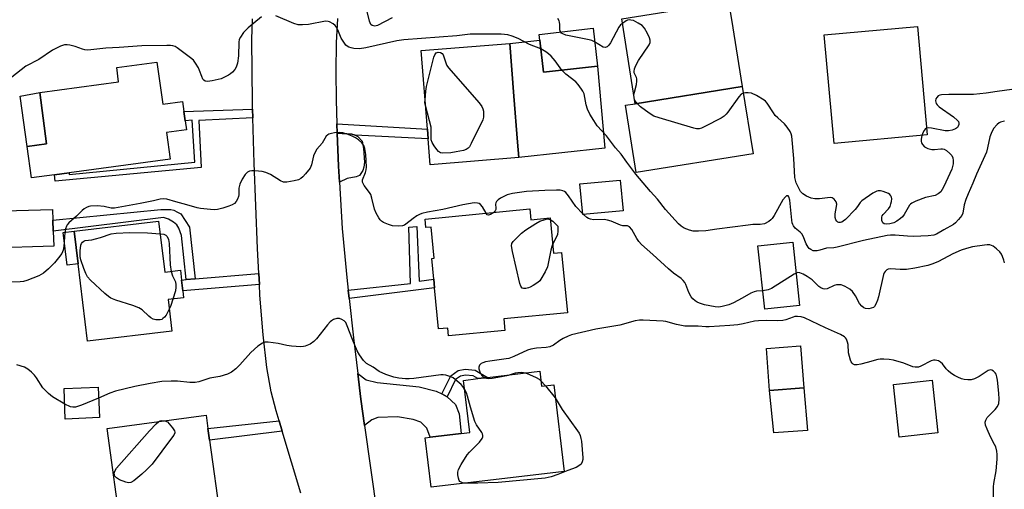
# Model space of a CAD drawing. Units: inches. Extents: x 1267760 to 1273760, y 473454 to 477455.
# Drawn here: x 1268535 to 1268848, y 475420 to 475569 of the extents above; entities that cross this region are included whole.
import ezdxf

# ---------------------------------------------------------------- set-up
doc = ezdxf.new("R2010")
doc.units = ezdxf.units.IN
doc.header["$MEASUREMENT"] = 0
for name, color, linetype in [('BLDG-Footprint', 5, 'Continuous'), ('CULTRL-Pad', 6, 'Continuous'), ('TRANS-Driveway', 251, 'Continuous'), ('TRANS-Non Street Sidewalk', 7, 'Continuous'), ('TRANS-Road', 130, 'Continuous'), ('Undefined', 1, 'Continuous')]:
    doc.layers.add(name, color=color, linetype=linetype)

msp = doc.modelspace()

# ---------------------------------------------------------------- linework, layer by layer
at = {"layer": 'BLDG-Footprint'}
for points, elevation in [([(1268764.58, 475547.71), (1268730.67, 475542.28), (1268726.36, 475569.17), (1268735.68, 475570.67), (1268760.27, 475574.61), (1268761.17, 475568.99)], 132.82), ([(1268823.24, 475532.37), (1268793.69, 475529.69), (1268790.57, 475564.1), (1268820.11, 475566.78)], 133.25), ([(1268718.67, 475554.22), (1268701.57, 475552.23), (1268700.17, 475564.25), (1268717.27, 475566.25)], 140.61), ([(1268693.72, 475525.18), (1268665.63, 475522.94), (1268664.97, 475531.19), (1268664.73, 475534.17), (1268662.74, 475559.15), (1268690.83, 475561.39), (1268692.16, 475544.71), (1268693.33, 475530.04)], 129.49), ([(1268578.97, 475555.49), (1268580.77, 475542.11), (1268587.08, 475542.96), (1268587.51, 475539.78), (1268587.91, 475536.81), (1268588.28, 475533.97), (1268581.97, 475533.13), (1268583.11, 475524.66), (1268551.08, 475520.36), (1268546.43, 475519.74), (1268539.15, 475518.76), (1268537.81, 475528.7), (1268543.97, 475529.53), (1268541.78, 475545.87), (1268566.8, 475549.22), (1268566.19, 475553.78)], 129.67), ([(1268730.67, 475542.28), (1268764.58, 475547.71), (1268767.99, 475526.43), (1268730.92, 475520.49), (1268727.51, 475541.77)], 131.84), ([(1268726.81, 475508.31), (1268714.02, 475507.09), (1268713.08, 475516.86), (1268725.88, 475518.08)], 128.84), ([(1268697.25, 475508.9), (1268697.58, 475505.48), (1268703.61, 475506.07), (1268704.7, 475494.83), (1268707.26, 475495.08), (1268709.11, 475475.98), (1268688.97, 475474.03), (1268689.33, 475470.38), (1268671.43, 475468.64), (1268671.19, 475471.14), (1268668.26, 475470.85), (1268667, 475483.84), (1268666.73, 475486.63), (1268666.09, 475493.19), (1268666.88, 475493.26), (1268665.92, 475503.13), (1268664.28, 475502.97), (1268664.01, 475505.68)], 127.56), ([(1268579.49, 475505.05), (1268581.43, 475488.86), (1268586.38, 475489.45), (1268586.75, 475486.37), (1268587.17, 475482.89), (1268587.42, 475480.74), (1268582.47, 475480.15), (1268583.67, 475470.16), (1268556.88, 475466.95), (1268553.94, 475491.52), (1268552.71, 475501.85)], 127.51), ([(1268782.78, 475478.29), (1268771.7, 475477.11), (1268769.55, 475497.22), (1268780.64, 475498.4)], 128.49), ([(1268784.07, 475452.18), (1268773.27, 475451.35), (1268772.25, 475464.61), (1268783.05, 475465.44)], 124.93), ([(1268700.36, 475457.42), (1268700.92, 475452.72), (1268704.78, 475453.17), (1268708.05, 475425.69), (1268665.88, 475420.67), (1268664.01, 475436.32), (1268665.61, 475436.51), (1268675.44, 475437.68), (1268678.16, 475438), (1268676.19, 475454.55), (1268680.77, 475455.09), (1268683.77, 475455.45)], 126), ([(1268826.64, 475437.86), (1268814.34, 475436.5), (1268812.5, 475453.24), (1268824.8, 475454.59)], 125.4), ([(1268560.72, 475442.75), (1268549.9, 475442.28), (1268549.48, 475451.92), (1268560.29, 475452.39)], 126.15), ([(1268599.08, 475410.37), (1268567.7, 475406.06), (1268563.14, 475439.23), (1268594.52, 475443.54), (1268595.11, 475439.24), (1268595.62, 475435.53)], 125.47)]:
    msp.add_lwpolyline(points, close=True, dxfattribs=dict(at, elevation=elevation))
at = {"layer": 'CULTRL-Pad'}
for points in [[(1268700.38, 475562.39), (1268701.57, 475552.23), (1268718.67, 475554.22), (1268721.04, 475528.22), (1268693.72, 475525.18), (1268693.33, 475530.04), (1268692.16, 475544.71), (1268690.83, 475561.39)], [(1268543.97, 475529.53), (1268537.81, 475528.7), (1268535.59, 475544.69), (1268541.78, 475545.87)], [(1268526.32, 475484.46), (1268509.34, 475483.96), (1268508.8, 475491.78), (1268509.49, 475499.88), (1268519.22, 475500.16), (1268518.99, 475507.97), (1268545.88, 475508.75), (1268545.98, 475505.38), (1268546.08, 475501.9), (1268546.22, 475497.07), (1268525.97, 475496.48)], [(1268553.94, 475491.52), (1268550.45, 475491.1), (1268549.21, 475501.43), (1268552.71, 475501.85)], [(1268785.24, 475438.62), (1268774.6, 475437.94), (1268773.27, 475451.35), (1268784.07, 475452.18)]]:
    msp.add_lwpolyline(points, close=True, dxfattribs=at)
at = {"layer": 'TRANS-Driveway'}
for points in [[(1268641.81, 475532.34), (1268642.67, 475531.84), (1268644.02, 475530.37), (1268644.51, 475528.05), (1268644.79, 475523.7), (1268644.62, 475522.12), (1268644.27, 475521.09), (1268643.17, 475519.5), (1268642.15, 475519.07), (1268639.26, 475518.52), (1268636.84, 475517.35), (1268636.57, 475522.5), (1268636.14, 475532.96), (1268640.76, 475532.62)], [(1268669.33, 475450.22), (1268671.04, 475449.34), (1268673.61, 475446.92), (1268674.8, 475443.89), (1268675.44, 475437.68), (1268665.61, 475436.51), (1268664.52, 475439.43), (1268662.68, 475441.28), (1268660.19, 475442.14), (1268655.2, 475443), (1268649.03, 475442.78), (1268647.08, 475442.02), (1268644.8, 475440.19), (1268643.66, 475448.63), (1268642.64, 475456.69), (1268645.34, 475454.69), (1268648.81, 475453.83), (1268662.13, 475452.54), (1268667.54, 475451.14)]]:
    msp.add_lwpolyline(points, close=True, dxfattribs=at)
at = {"layer": 'TRANS-Non Street Sidewalk'}
for points in [[(1268609.37, 475537.8), (1268592.26, 475536.94), (1268593.01, 475522.03), (1268546.7, 475517.71), (1268546.43, 475519.74), (1268551.08, 475520.36), (1268551.13, 475519.88), (1268590.93, 475523.74), (1268590.15, 475537.11), (1268587.91, 475536.81), (1268587.51, 475539.78), (1268609.31, 475540.5)], [(1268641.81, 475532.34), (1268640.76, 475532.62), (1268636.14, 475532.96), (1268636.03, 475535.87), (1268664.73, 475534.17), (1268664.97, 475531.19)], [(1268591.03, 475486.73), (1268588.2, 475486.5), (1268586.78, 475500.44), (1268585.88, 475502.82), (1268585.24, 475503.83), (1268584.24, 475504.76), (1268582.6, 475505.68), (1268581.05, 475506.24), (1268546.08, 475501.9), (1268545.98, 475505.38), (1268580.23, 475508.78), (1268582.33, 475508.76), (1268583.37, 475508.76), (1268584.31, 475508.52), (1268585.47, 475507.93), (1268586.52, 475507.34), (1268587.91, 475505.23), (1268589.3, 475503.12)], [(1268639.89, 475480.49), (1268639.61, 475483.13), (1268659.4, 475485.23), (1268658.82, 475503.17), (1268661.36, 475503.29), (1268662.11, 475486.05), (1268666.73, 475486.63), (1268667, 475483.84)], [(1268611.43, 475484.98), (1268587.17, 475482.89), (1268586.75, 475486.37), (1268588.2, 475486.5), (1268591.03, 475486.73), (1268611.24, 475488.44)], [(1268671.04, 475449.34), (1268669.33, 475450.22), (1268672.19, 475456.01), (1268674.47, 475457.64), (1268676.74, 475458.07), (1268679.88, 475457.75), (1268683.77, 475455.45), (1268680.76, 475455.09), (1268679.29, 475455.96), (1268676.82, 475456.22), (1268675.21, 475455.91), (1268673.64, 475454.79)], [(1268618.7, 475438.47), (1268595.62, 475435.53), (1268595.11, 475439.24), (1268617.73, 475441.74)]]:
    msp.add_lwpolyline(points, close=True, dxfattribs=at)
at = {"layer": 'TRANS-Road'}
for points in [[(1268624.6, 475418.79, 0), (1268618.7, 475438.47, 0), (1268617.73, 475441.74, 0), (1268616.8, 475444.87, 0), (1268615.23, 475450.86, 0), (1268613.85, 475458.59, 0), (1268612.62, 475468.98, 0), (1268611.61, 475481.57, 0), (1268611.43, 475484.98, 0), (1268611.24, 475488.44, 0), (1268610.8, 475496.41, 0), (1268609.74, 475523.41, 0), (1268609.37, 475537.8, 0), (1268609.31, 475540.5, 0), (1268609.25, 475542.63, 0), (1268609.07, 475562.66, 0), (1268609.29, 475569.22, 0)], [(1268636.17, 475569.28, 0), (1268635.83, 475561.62, 0), (1268635.67, 475552.47, 0), (1268635.75, 475543.42, 0), (1268636.03, 475535.87, 0), (1268636.14, 475532.96, 0), (1268636.57, 475522.5, 0), (1268636.84, 475517.35, 0), (1268637.73, 475502.68, 0), (1268639.17, 475487.15, 0), (1268639.61, 475483.13, 0), (1268639.89, 475480.49, 0), (1268641.25, 475468.04, 0), (1268642.64, 475456.69, 0), (1268643.66, 475448.63, 0), (1268644.8, 475440.19, 0), (1268648.73, 475412.68, 0)]]:
    msp.add_polyline3d(points, dxfattribs=at)
at = {"layer": 'Undefined'}
for p, q in [((1268714.24, 475507.11, 128), (1268713.99, 475507.36, 128)), ((1268700.71, 475454.44, 126), (1268702.13, 475452.86, 126)), ((1268702.13, 475452.86, 126), (1268705.28, 475448.99, 126))]:
    msp.add_line(p, q, dxfattribs=at)
for points, elevation in [([(1268612.13, 475569.79), (1268607.91, 475566.31), (1268606.44, 475564.86), (1268605.42, 475563.41), (1268605.06, 475562.63), (1268604.9, 475561.8), (1268604.81, 475557.41), (1268604.48, 475555.17), (1268604.04, 475553.87), (1268603.61, 475553.16), (1268602.93, 475552.3), (1268602.32, 475551.74), (1268601.61, 475551.29), (1268599.31, 475550.18), (1268596.42, 475549.5), (1268594.99, 475549.33), (1268594.23, 475549.47), (1268593.83, 475549.72), (1268593.51, 475550.11), (1268593.15, 475550.87), (1268592.48, 475552.86), (1268592.12, 475553.66), (1268591.21, 475555.18), (1268590.5, 475556.1), (1268589.64, 475556.85), (1268585.42, 475559.96), (1268584.71, 475560.41), (1268584.03, 475560.66), (1268583.23, 475560.76), (1268582.08, 475560.79), (1268574.2, 475560.64), (1268566.97, 475560.08), (1268562.78, 475559.87), (1268557, 475559.3), (1268556.04, 475559.37), (1268555.31, 475559.53), (1268553.06, 475560.38), (1268551.33, 475560.84), (1268550.46, 475560.97), (1268549.67, 475560.92), (1268548.37, 475560.49), (1268545.8, 475559.24), (1268541.45, 475556.3), (1268537.38, 475554.16), (1268529.96, 475548.41)], 130), ([(1268700.7, 475559.66), (1268697.06, 475561.1), (1268693.54, 475562.93), (1268691.61, 475563.67), (1268690.2, 475564.09), (1268689.19, 475564.24), (1268688.07, 475564.29), (1268679.64, 475564.35), (1268678.27, 475564.3), (1268674.02, 475563.79), (1268657.24, 475562.53), (1268655.07, 475562.19), (1268645.16, 475559.98), (1268643.21, 475559.72), (1268641.44, 475559.82), (1268640.58, 475559.96), (1268639.77, 475560.19), (1268639.3, 475560.48), (1268638.9, 475560.87), (1268638.2, 475561.81), (1268637.42, 475563.09), (1268636.33, 475565.71), (1268635.8, 475566.66), (1268635.46, 475567.07), (1268634.85, 475567.59), (1268633.7, 475568.25), (1268633.21, 475568.4), (1268632.39, 475568.42), (1268627.01, 475567.41), (1268625.07, 475567.26), (1268623.69, 475567.3), (1268622.33, 475567.68), (1268616.67, 475570.1)], 130), ([(1268653.53, 475569.55), (1268648.86, 475567.13), (1268648.1, 475566.91), (1268647.63, 475566.93), (1268647.22, 475567.08), (1268646.84, 475567.43), (1268646.34, 475568.41), (1268645.6, 475571.56)], 132), ([(1268706.94, 475565.04), (1268706.74, 475565.73), (1268706.73, 475567.36), (1268706.63, 475568.13), (1268706.48, 475568.61), (1268706.06, 475569.26)], 132), ([(1268726.58, 475567.76), (1268726.02, 475567.26), (1268725.48, 475566.59), (1268722.79, 475561.59), (1268722.32, 475560.86), (1268721.78, 475560.35), (1268721.11, 475560.08), (1268720.43, 475560.24), (1268717.77, 475561.93)], 132), ([(1268730.23, 475545.02), (1268730.36, 475545.92), (1268731.02, 475548.38), (1268731.17, 475549.45), (1268731.11, 475550.17), (1268730.99, 475550.63), (1268730.35, 475552.03), (1268730.28, 475552.53), (1268730.37, 475553.3), (1268730.8, 475554.37), (1268731.66, 475555.94), (1268735.05, 475560.94), (1268735.37, 475561.69), (1268735.38, 475562.45), (1268735.14, 475563.22), (1268734.56, 475564.51), (1268733.6, 475566.25), (1268732.8, 475567.03), (1268731.6, 475567.84), (1268730.07, 475568.62), (1268729.26, 475568.81), (1268728.73, 475568.85), (1268728.22, 475568.76), (1268727.75, 475568.55), (1268726.58, 475567.76)], 132), ([(1268717.77, 475561.93), (1268716.85, 475562.3), (1268715.99, 475562.53), (1268708.67, 475564.04), (1268707.63, 475564.45), (1268707.26, 475564.7), (1268706.94, 475565.04)], 132), ([(1268663.99, 475543.49), (1268664.23, 475546.3), (1268664.43, 475547.71), (1268666.77, 475557.02), (1268667.08, 475557.83), (1268667.55, 475558.42), (1268668.19, 475558.67), (1268668.87, 475558.57), (1268669.39, 475558.19), (1268669.69, 475557.74), (1268670.65, 475554.9), (1268670.9, 475554.36), (1268671.38, 475553.62), (1268681.12, 475542.54), (1268681.98, 475541.43), (1268682.32, 475540.7), (1268682.48, 475539.9), (1268682.56, 475538.8), (1268682.52, 475537.97), (1268682.31, 475537.15), (1268678.61, 475529.63), (1268678.03, 475528.61), (1268677.69, 475528.18), (1268677.02, 475527.73), (1268676.22, 475527.46), (1268673.9, 475526.97), (1268672.16, 475526.73), (1268669.6, 475526.56), (1268668.86, 475526.72), (1268668.27, 475527.11), (1268667.7, 475527.75), (1268666.88, 475528.97), (1268666.28, 475529.99), (1268665.97, 475530.78), (1268665.88, 475531.55), (1268665.96, 475533.71), (1268665.88, 475534.84), (1268665.44, 475536.81), (1268664.13, 475541.71)], 130), ([(1268707.37, 475552.9), (1268705.22, 475555.83), (1268703.95, 475557.32), (1268703.14, 475558.06), (1268702.26, 475558.73), (1268700.7, 475559.66)], 130), ([(1268847.77, 475536.74), (1268846.51, 475536.44), (1268846.05, 475536.22), (1268845.4, 475535.72), (1268844.3, 475534.46), (1268843.52, 475532.85), (1268843.14, 475531.72), (1268842.41, 475528.3), (1268841.99, 475526.92), (1268838.83, 475519.89), (1268837.67, 475517.03), (1268836.18, 475513.73), (1268835.45, 475511.93), (1268834.93, 475510.21), (1268834.53, 475507.59), (1268834.24, 475506.81), (1268833.21, 475505.52), (1268832.22, 475504.53), (1268831.57, 475503.99), (1268828.5, 475502.33), (1268826.23, 475500.91), (1268825.33, 475500.55), (1268823.59, 475500.33), (1268818.84, 475500.17), (1268817, 475500.24), (1268813.09, 475500.59), (1268811.62, 475500.59), (1268810.57, 475500.49), (1268803, 475498.89), (1268794.73, 475496.81), (1268793.58, 475496.62), (1268791.35, 475496.44), (1268789.18, 475495.79), (1268788.36, 475495.62), (1268787.55, 475495.58), (1268787.03, 475495.66), (1268786.29, 475496.01), (1268785.85, 475496.35), (1268785.47, 475496.77), (1268784.87, 475497.79), (1268783.9, 475500.23), (1268783.49, 475500.97), (1268782.91, 475501.57), (1268781.37, 475502.86), (1268780.85, 475503.5), (1268780.58, 475503.97), (1268780.41, 475504.51), (1268780.27, 475505.38), (1268779.7, 475511.73), (1268779.39, 475512.72), (1268779.12, 475513.01), (1268778.95, 475513.07), (1268778.62, 475513.01), (1268778.28, 475512.76), (1268777.47, 475511.77), (1268774.71, 475506.81), (1268774.07, 475505.83), (1268773.69, 475505.41), (1268773.03, 475504.89), (1268771.62, 475504.19), (1268770.3, 475503.92), (1268767.92, 475503.92), (1268766.5, 475503.81), (1268756.48, 475502.49), (1268753.05, 475501.95), (1268750.73, 475501.83), (1268749, 475501.89), (1268747.85, 475502.15), (1268746.18, 475502.77), (1268745.22, 475503.39), (1268744.36, 475504.21), (1268740.2, 475508.68), (1268737.75, 475512.01), (1268735.52, 475514.43), (1268730.82, 475519.91), (1268727.95, 475523.69), (1268726.18, 475526.23), (1268724.39, 475528.31), (1268721.57, 475532.05), (1268718.61, 475535.26), (1268717.46, 475536.91), (1268716.25, 475538.94), (1268715.53, 475540.55), (1268715.09, 475541.93), (1268714.41, 475545.45), (1268714.07, 475546.21), (1268713.6, 475546.94), (1268712.55, 475548.34), (1268711.77, 475549.22), (1268708.58, 475551.69), (1268707.37, 475552.9)], 130), ([(1268730.46, 475543.54), (1268730.25, 475544.33), (1268730.23, 475545.02)], 132), ([(1268764.92, 475545.57), (1268764.27, 475545.28), (1268763.48, 475544.51), (1268760.05, 475539.62), (1268759.5, 475538.93), (1268758.87, 475538.34), (1268757.9, 475537.72), (1268752.72, 475535), (1268751.68, 475534.51), (1268750.89, 475534.3), (1268750.04, 475534.36), (1268749.19, 475534.56), (1268738.26, 475537.77), (1268736.57, 475538.34), (1268735.1, 475539.23), (1268732.35, 475541.33), (1268731.18, 475542.5), (1268730.46, 475543.54)], 132), ([(1268821.54, 475532.22), (1268821.27, 475530.99), (1268821.28, 475530.3), (1268821.45, 475529.82), (1268821.71, 475529.37), (1268822.42, 475528.59), (1268823.39, 475528.06), (1268824.73, 475527.71), (1268825.59, 475527.72), (1268827.56, 475527.96), (1268828.09, 475527.95), (1268828.6, 475527.82), (1268829.32, 475527.39), (1268830.43, 475526.45), (1268831.01, 475525.82), (1268831.37, 475525.1), (1268831.47, 475524.3), (1268831.42, 475523.17), (1268831.31, 475522.33), (1268831.08, 475521.55), (1268828.5, 475516.03), (1268827.98, 475515.03), (1268827.51, 475514.35), (1268826.71, 475513.68), (1268825.77, 475513.21), (1268822.68, 475512.55), (1268819.68, 475511.4), (1268818.39, 475510.78), (1268817.95, 475510.45), (1268817.59, 475510.05), (1268815.89, 475507.12), (1268815.39, 475506.45), (1268814.78, 475505.85), (1268813.61, 475505.01), (1268812.66, 475504.55), (1268811.38, 475504.18), (1268810.3, 475504.08), (1268809.61, 475504.18), (1268809.13, 475504.54), (1268808.85, 475505.21), (1268808.8, 475506.25), (1268808.95, 475506.72), (1268809.22, 475507.14), (1268810.93, 475508.99), (1268811.44, 475509.7), (1268811.74, 475510.48), (1268811.91, 475511.31), (1268811.97, 475512.14), (1268811.89, 475512.66), (1268811.69, 475513.1), (1268811.37, 475513.47), (1268810.91, 475513.8), (1268810.11, 475514.17), (1268809.26, 475514.47), (1268808.39, 475514.65), (1268807.69, 475514.63), (1268807.23, 475514.53), (1268805.96, 475513.86), (1268802.5, 475511.46), (1268801.93, 475510.9), (1268801.13, 475509.68), (1268800.4, 475508.77), (1268797.29, 475505.55), (1268796.63, 475504.99), (1268796.15, 475504.72), (1268795.7, 475504.61), (1268795.25, 475504.62), (1268794.85, 475504.76), (1268794.54, 475505.06), (1268794.31, 475505.48), (1268794.09, 475506.2), (1268794.07, 475507.4), (1268794.46, 475509.64), (1268794.53, 475510.44), (1268794.37, 475511.17), (1268793.75, 475511.96), (1268793.13, 475512.39), (1268792.45, 475512.53), (1268789.03, 475512.15), (1268787.56, 475512.14), (1268786.45, 475512.3), (1268784.94, 475512.96), (1268783.79, 475513.68), (1268783.09, 475514.48), (1268782.4, 475515.66), (1268781.66, 475517.14), (1268781.22, 475518.85), (1268780.91, 475524.85), (1268780.26, 475531.97), (1268780.09, 475532.72), (1268779.8, 475533.46), (1268778.87, 475534.88), (1268777.94, 475535.94), (1268775.83, 475537.78), (1268775.07, 475538.56), (1268774.45, 475539.39), (1268772.45, 475542.45), (1268771.92, 475543.08), (1268771.49, 475543.44), (1268769.05, 475544.91), (1268767.52, 475545.63), (1268766.41, 475545.77), (1268765.56, 475545.71), (1268764.92, 475545.57)], 132), ([(1268850.09, 475546.79), (1268845.42, 475546.2), (1268841.96, 475545.6), (1268837.93, 475545.17), (1268830.09, 475545.23), (1268827.75, 475545.08), (1268827.21, 475544.97), (1268826.73, 475544.76), (1268826.24, 475544.24), (1268826.02, 475543.81), (1268825.89, 475543.16), (1268825.93, 475542.72), (1268826.09, 475542.3), (1268826.4, 475541.88), (1268827.03, 475541.31), (1268831.53, 475538.07), (1268832.83, 475537), (1268833.14, 475536.6), (1268833.28, 475536.15), (1268833.25, 475535.67), (1268833.09, 475535.19), (1268832.81, 475534.76), (1268832.17, 475534.3), (1268831.13, 475533.87), (1268830.03, 475533.64), (1268828.89, 475533.72), (1268824.55, 475534.55), (1268823.71, 475534.6), (1268823.05, 475534.49)], 132), ([(1268664.13, 475541.71), (1268663.92, 475542.64), (1268663.99, 475543.49)], 130), ([(1268683.32, 475507.55), (1268682.22, 475509.53), (1268681.58, 475510.32), (1268681.16, 475510.59), (1268680.64, 475510.75), (1268679.58, 475510.8), (1268675.97, 475510.19), (1268669.67, 475508.73), (1268664.73, 475507.86), (1268663, 475507.47), (1268662.26, 475507.19), (1268661.35, 475506.69), (1268660.17, 475505.86), (1268657.9, 475504.04), (1268657.42, 475503.75), (1268656.79, 475503.51), (1268655.59, 475503.4), (1268653.7, 475503.59), (1268652.36, 475503.97), (1268650.82, 475504.61), (1268650.15, 475505.04), (1268649.77, 475505.42), (1268649.28, 475506.09), (1268648.43, 475507.54), (1268647.9, 475508.86), (1268647.11, 475512.34), (1268646.76, 475513.46), (1268646.36, 475514.17), (1268644.71, 475516.29), (1268644.33, 475516.96), (1268644.17, 475517.41), (1268644.19, 475518.14), (1268645.09, 475520.51), (1268645.28, 475521.34), (1268645.37, 475522.19), (1268645.33, 475524.18), (1268645.19, 475526.16), (1268644.88, 475528.06), (1268644.54, 475529.03), (1268643.94, 475529.85), (1268642.86, 475530.82), (1268641.91, 475531.48), (1268640.87, 475531.98), (1268639.24, 475532.61), (1268637.87, 475533.02), (1268636.7, 475533.1), (1268635.22, 475532.99), (1268634.34, 475532.87), (1268633.52, 475532.65), (1268633.11, 475532.42), (1268632.64, 475531.94), (1268631.32, 475529.8), (1268629.7, 475527.87), (1268629.15, 475526.96), (1268628.65, 475525.73), (1268627.97, 475522.9), (1268627.54, 475521.85), (1268626.08, 475519.99), (1268625.27, 475519.11), (1268624.62, 475518.54), (1268623.88, 475518.16), (1268622.49, 475517.8), (1268620.2, 475517.4), (1268619.09, 475517.41), (1268618.09, 475517.82), (1268614.95, 475519.79), (1268613.46, 475520.5), (1268612.32, 475520.74), (1268609.95, 475520.99), (1268609.07, 475521.01), (1268608.26, 475520.89), (1268607.67, 475520.56), (1268606.97, 475519.81), (1268606.03, 475518.33), (1268605.22, 475516.79), (1268604.88, 475515.52), (1268604.88, 475513.35), (1268604.82, 475512.82), (1268604.51, 475512.03), (1268604.06, 475511.3), (1268603.5, 475510.65), (1268602.82, 475510.19), (1268601.77, 475509.78), (1268599.84, 475509.19), (1268598.19, 475508.74), (1268597.35, 475508.64), (1268595.94, 475508.7), (1268592.82, 475509.06), (1268591.72, 475509.29), (1268588.48, 475510.22), (1268584.94, 475511.11), (1268582.14, 475511.97), (1268581.02, 475512.12), (1268579.94, 475512.02), (1268577.87, 475511.43), (1268573.68, 475510.61), (1268565.49, 475509.17), (1268564.41, 475509.14), (1268562.25, 475509.7), (1268559.95, 475509.88), (1268557.9, 475509.77), (1268557.34, 475509.65), (1268556.58, 475509.34), (1268555.86, 475508.94), (1268555.21, 475508.44), (1268553.45, 475506.63), (1268551.04, 475504.5), (1268550.5, 475503.87), (1268550.22, 475503.41), (1268549.93, 475502.6), (1268549.71, 475501.44), (1268549.38, 475497.02), (1268549.19, 475495.87), (1268548.78, 475494.8), (1268547.78, 475493.37), (1268546.43, 475491.81), (1268544.56, 475489.89), (1268543.02, 475488.52), (1268541.47, 475487.73), (1268537.69, 475486.25), (1268536.66, 475485.94), (1268535.53, 475485.78), (1268529.46, 475485.69)], 128), ([(1268823.05, 475534.49), (1268822.57, 475534.17), (1268822.24, 475533.76), (1268821.85, 475533.05), (1268821.54, 475532.22)], 132), ([(1268713.99, 475507.36), (1268711.85, 475509.7), (1268709.51, 475513.04), (1268708.62, 475514.14), (1268708.2, 475514.46), (1268707.7, 475514.66), (1268706.86, 475514.82), (1268705.69, 475514.9), (1268701.99, 475514.79), (1268696.15, 475514.47), (1268691.74, 475513.78), (1268690.03, 475513.33), (1268688.95, 475512.89), (1268687.94, 475512.34), (1268687.15, 475511.78), (1268686.66, 475511.25), (1268686.44, 475510.85), (1268686.34, 475510.41), (1268686.43, 475509.15), (1268686.39, 475508.69), (1268686.24, 475508.29), (1268685.8, 475507.79)], 128), ([(1268685.8, 475507.79), (1268684.78, 475507.14), (1268684.1, 475506.96), (1268683.72, 475507.08), (1268683.32, 475507.55)], 128), ([(1268771.07, 475482.96), (1268769.08, 475482.86), (1268768.32, 475482.65), (1268767.32, 475482.15), (1268764.59, 475480.56), (1268761.82, 475479.18), (1268760.3, 475478.53), (1268758.24, 475477.92), (1268757.17, 475477.78), (1268755.97, 475477.86), (1268752.58, 475478.52), (1268751.01, 475479), (1268750.3, 475479.33), (1268749.66, 475479.74), (1268748.92, 475480.42), (1268748.43, 475481.04), (1268747.63, 475482.44), (1268746.71, 475484.94), (1268746.33, 475485.62), (1268745.86, 475486.24), (1268745.21, 475486.83), (1268742.82, 475488.59), (1268741.24, 475489.87), (1268736.21, 475494.51), (1268732.58, 475497.65), (1268731.8, 475498.53), (1268731.1, 475499.49), (1268729.51, 475502.34), (1268728.85, 475503.2), (1268728.21, 475503.5), (1268726.75, 475503.59), (1268725.93, 475503.78), (1268722.97, 475505), (1268721.87, 475505.36), (1268720.76, 475505.51), (1268717.42, 475505.5), (1268716.45, 475505.63), (1268715.77, 475505.87), (1268715.32, 475506.14), (1268714.24, 475507.11)], 128), ([(1268704.43, 475497.65), (1268704.16, 475496.95), (1268703.86, 475495.83), (1268702.78, 475490.55), (1268702.05, 475488.92), (1268700.73, 475486.59), (1268700.37, 475486.13), (1268699.74, 475485.58), (1268698.3, 475484.64), (1268697.3, 475484.08), (1268696.78, 475483.87), (1268695.95, 475483.68), (1268695.17, 475483.67), (1268694.75, 475483.83), (1268694.34, 475484.41), (1268694.08, 475485.21), (1268691.69, 475495.44), (1268691.4, 475497.16), (1268691.54, 475497.92), (1268691.97, 475498.59), (1268692.53, 475499.22), (1268694.58, 475501.22), (1268695.99, 475502.24), (1268699.14, 475504.34), (1268700.42, 475505.01), (1268702.05, 475505.58), (1268702.86, 475505.73), (1268703.66, 475505.6)], 128), ([(1268703.66, 475505.6), (1268704.56, 475504.99), (1268706.06, 475503.48), (1268706.12, 475501.85), (1268706.01, 475500.85), (1268705.7, 475500.04), (1268704.43, 475497.65)], 128), ([(1268582.84, 475477.08), (1268581.84, 475475.22), (1268581.38, 475474.61), (1268580.85, 475474.11), (1268580.46, 475473.86), (1268580, 475473.71), (1268579.46, 475473.69), (1268578.63, 475473.79), (1268577.8, 475474), (1268577.05, 475474.36), (1268576.39, 475474.89), (1268574.31, 475476.87), (1268573.17, 475477.54), (1268571.31, 475478.25), (1268565.91, 475479.94), (1268564.28, 475480.61), (1268563.57, 475481.11), (1268562.47, 475482.09), (1268557.91, 475486.35), (1268556.91, 475487.42), (1268556.36, 475488.4), (1268555.75, 475490), (1268554.85, 475492.73), (1268554.64, 475493.8), (1268554.6, 475495.64), (1268554.81, 475497.39), (1268555.03, 475497.9), (1268555.35, 475498.33), (1268555.75, 475498.67), (1268556.21, 475498.88), (1268558.31, 475499.15), (1268559.44, 475499.39), (1268561.1, 475499.86), (1268564.39, 475500.96), (1268566.06, 475501.25), (1268570.34, 475501.47), (1268576.01, 475501.31), (1268579.97, 475501.04)], 128), ([(1268579.97, 475501.04), (1268581.1, 475500.86), (1268581.74, 475500.58), (1268582.19, 475500.13), (1268582.61, 475499.23), (1268582.84, 475497.96), (1268583.19, 475491.19), (1268583.43, 475489.09)], 128), ([(1268847.74, 475491.84), (1268847.54, 475492.69), (1268847.15, 475493.8), (1268846.78, 475494.58), (1268846.28, 475495.26), (1268845.24, 475496.25), (1268844.12, 475497.1), (1268843.63, 475497.35), (1268843.15, 475497.48), (1268842.29, 475497.52), (1268841.41, 475497.45), (1268837.64, 475496.88), (1268835.71, 475496.41), (1268834.03, 475495.84), (1268831.33, 475494.64), (1268826.81, 475492.24), (1268825.03, 475491.47), (1268823.4, 475490.95), (1268819.32, 475490.09), (1268816.67, 475489.73), (1268814.63, 475489.69), (1268811.67, 475489.93), (1268810.87, 475489.81), (1268810.45, 475489.58), (1268809.89, 475489.07), (1268809.61, 475488.66), (1268809.38, 475488.16), (1268807.82, 475481.03), (1268807.48, 475479.94), (1268806.96, 475478.66), (1268806.54, 475478), (1268806.17, 475477.68), (1268805.46, 475477.4), (1268804.69, 475477.26), (1268803.67, 475477.31), (1268803.18, 475477.53), (1268802.51, 475478.05), (1268801.81, 475478.92), (1268800.49, 475481.34), (1268799.52, 475482.72), (1268798.68, 475483.46), (1268797.24, 475484.35), (1268796.47, 475484.67), (1268795.92, 475484.79), (1268794.52, 475484.8), (1268793.73, 475484.58), (1268791.46, 475483.58), (1268790.69, 475483.47), (1268790.2, 475483.54), (1268789.5, 475483.84), (1268788.85, 475484.29), (1268786.73, 475486.44), (1268785.21, 475487.52), (1268783.94, 475488.22), (1268782.89, 475488.64), (1268782.19, 475488.71), (1268781.69, 475488.57)], 128), ([(1268583.43, 475489.09), (1268583.94, 475487.64), (1268584.82, 475485.75), (1268584.99, 475484.8), (1268584.97, 475484.05), (1268584.79, 475482.95), (1268583.98, 475480.33)], 128), ([(1268781.69, 475488.57), (1268781.08, 475488.26), (1268773.84, 475483.68), (1268772.79, 475483.24), (1268771.07, 475482.96)], 128), ([(1268583.98, 475480.33), (1268583.32, 475478.26), (1268582.84, 475477.08)], 128), ([(1268676.52, 475451.74), (1268675.97, 475452.6), (1268675.43, 475453.24), (1268673.54, 475454.86), (1268672.86, 475455.32), (1268672.13, 475455.68), (1268670.58, 475456.14), (1268669.78, 475456.27), (1268668.95, 475456.27), (1268660.39, 475455.1), (1268658.96, 475454.99), (1268657.78, 475455.02), (1268655.72, 475455.22), (1268654.04, 475455.6), (1268651.53, 475456.42), (1268649.44, 475457.33), (1268647.51, 475458.69), (1268645.41, 475459.9), (1268644.46, 475460.84), (1268643.18, 475462.67), (1268642.5, 475463.94), (1268640.98, 475467.46), (1268639.33, 475471.88), (1268638.83, 475472.85), (1268638.36, 475473.41), (1268637.64, 475473.86), (1268636.82, 475474.13), (1268635.99, 475474.21), (1268634.99, 475473.88), (1268634.29, 475473.44), (1268633.86, 475473.07), (1268633.06, 475472.18), (1268629.54, 475467.7), (1268628.74, 475466.83), (1268627.56, 475466.05), (1268626.01, 475465.39), (1268625.47, 475465.26), (1268624.59, 475465.2), (1268621.61, 475465.43), (1268620.14, 475465.64), (1268617.44, 475466.24), (1268614.27, 475466.64), (1268613.16, 475466.62), (1268612.39, 475466.35), (1268610.97, 475465.34), (1268608.72, 475463.42), (1268605.23, 475459.44), (1268603.97, 475458.17), (1268602.63, 475457.11), (1268601.36, 475456.5), (1268598.85, 475455.82), (1268595.74, 475455.28), (1268592.2, 475454.12), (1268591.11, 475453.88), (1268589.4, 475453.87), (1268585.48, 475454.3), (1268583.42, 475454.3), (1268580.47, 475454.18), (1268576.79, 475453.59), (1268571.94, 475452.58), (1268565.78, 475451.11), (1268564.02, 475450.52), (1268560.44, 475448.92)], 126), ([(1268844.3, 475412.41), (1268844.25, 475420.78), (1268844.36, 475421.83), (1268845.06, 475425.8), (1268845.41, 475429.56), (1268845.46, 475431.01), (1268845.32, 475432.1), (1268844.96, 475433.42), (1268844.63, 475434.19), (1268843.3, 475436.68), (1268842.24, 475439.04), (1268841.74, 475440.36), (1268841.62, 475441.32), (1268841.78, 475441.96), (1268842.29, 475442.8), (1268844.77, 475445.33), (1268845.48, 475446.23), (1268845.95, 475447.24), (1268846.11, 475448.55), (1268845.97, 475450.51), (1268845.51, 475454.65), (1268845.33, 475455.64), (1268845.07, 475456.47), (1268844.78, 475456.94), (1268844.21, 475457.49), (1268843.78, 475457.75), (1268843.33, 475457.86), (1268842.61, 475457.67), (1268839.69, 475455.78), (1268838.24, 475455.05), (1268837.23, 475454.73), (1268836.09, 475454.66), (1268834.95, 475454.77), (1268834.16, 475454.99), (1268832.91, 475455.52), (1268831.94, 475456.04), (1268830.74, 475456.84), (1268829.85, 475457.56), (1268829.21, 475458.25), (1268828.06, 475459.76), (1268827.5, 475460.32), (1268826.8, 475460.71), (1268825.76, 475460.98), (1268825.24, 475460.97), (1268824.47, 475460.76), (1268821.24, 475459.01), (1268820.48, 475458.74), (1268819.95, 475458.68), (1268819.42, 475458.7), (1268818.63, 475458.88), (1268815.79, 475459.95), (1268812.53, 475460.9), (1268811.15, 475461.17), (1268809.45, 475461.3), (1268808.33, 475461.3), (1268807.59, 475461.2), (1268804.16, 475460.17), (1268802.15, 475459.65), (1268801.01, 475459.45), (1268800.22, 475459.48), (1268799.79, 475459.67), (1268799.41, 475459.98), (1268799.11, 475460.41), (1268798.88, 475460.93), (1268798.55, 475462.07), (1268798.32, 475463.25), (1268798.12, 475465.93), (1268797.99, 475466.68), (1268797.64, 475467.56), (1268797.35, 475467.99), (1268796.98, 475468.35), (1268795.77, 475469.04), (1268790.99, 475471.18), (1268784.31, 475474.37), (1268783.23, 475474.72), (1268782.08, 475474.81), (1268781.22, 475474.75), (1268780.68, 475474.63), (1268778.45, 475473.77), (1268777.41, 475473.56), (1268775.74, 475473.45), (1268772.35, 475473.54), (1268769.78, 475473.47), (1268768.47, 475473.27), (1268764.91, 475472.42), (1268763.18, 475472.13), (1268760.65, 475471.9), (1268754.05, 475471.51), (1268753.05, 475471.53), (1268750.55, 475471.78), (1268747.56, 475471.7), (1268746.38, 475471.76), (1268743.76, 475472.3), (1268740.34, 475473.23), (1268739.47, 475473.36), (1268733.2, 475473.63), (1268732.03, 475473.59), (1268730.58, 475473.44), (1268725.73, 475472.08), (1268718.14, 475470.78), (1268710.42, 475468.93), (1268709.35, 475468.58), (1268707.74, 475467.8), (1268706.72, 475467.2), (1268704.7, 475465.74), (1268703.52, 475465.18), (1268702.42, 475464.98), (1268699.28, 475464.78), (1268697.52, 475464.46), (1268696.45, 475464.11), (1268692.14, 475462.12), (1268690.56, 475461.52), (1268689.7, 475461.34), (1268684.56, 475460.66), (1268683.11, 475460.38), (1268682.29, 475460.15), (1268681.8, 475459.91), (1268681.3, 475459.38), (1268681.03, 475458.72), (1268681.06, 475458.23), (1268681.38, 475457.21), (1268681.89, 475456.23), (1268682.39, 475455.65), (1268682.97, 475455.35)], 126), ([(1268549.7, 475447.02), (1268545.83, 475449.32), (1268544.51, 475450.39), (1268542.78, 475452.22), (1268540.77, 475455.35), (1268540.15, 475456.19), (1268539.16, 475457.18), (1268538, 475458.12), (1268537, 475458.7), (1268534.53, 475459.5)], 126), ([(1268690.4, 475456.24), (1268692.63, 475456.9), (1268693.46, 475457.06), (1268694.54, 475457.1), (1268695.85, 475456.89)], 126), ([(1268682.97, 475455.35), (1268684.02, 475455.17), (1268685.27, 475455.25), (1268688.26, 475455.73), (1268690.4, 475456.24)], 126), ([(1268695.85, 475456.89), (1268697.12, 475456.41), (1268699.18, 475455.44), (1268700.16, 475454.89), (1268700.71, 475454.44)], 126), ([(1268676.84, 475421.97), (1268675.91, 475422.08), (1268675.44, 475422.22), (1268675.06, 475422.43), (1268674.78, 475422.77), (1268674.54, 475423.49), (1268674.42, 475424.59), (1268674.42, 475425.43), (1268674.58, 475426.25), (1268675.39, 475427.83), (1268677.32, 475430.89), (1268678.08, 475431.8), (1268681.29, 475434.9), (1268682.07, 475436.09), (1268682.27, 475436.59), (1268682.34, 475437.08), (1268682.23, 475437.56), (1268681.98, 475438.04), (1268680.33, 475440.45), (1268679.8, 475441.49), (1268678.38, 475446.03), (1268677.47, 475449.54), (1268677.11, 475450.57), (1268676.52, 475451.74)], 126), ([(1268560.44, 475448.92), (1268555.06, 475446.69), (1268553.16, 475446.06), (1268552.32, 475445.99), (1268551.5, 475446.12), (1268549.7, 475447.02)], 126), ([(1268705.28, 475448.99), (1268707.48, 475445.27), (1268712.36, 475438.54), (1268712.83, 475437.78), (1268713.16, 475437.05), (1268713.44, 475436.06), (1268713.57, 475435.21), (1268714.01, 475429.98), (1268713.97, 475429.41), (1268713.79, 475428.67), (1268713.45, 475428), (1268713.08, 475427.61), (1268711.91, 475426.89), (1268709.24, 475425.93), (1268706.09, 475424.65), (1268703.99, 475423.98), (1268702.08, 475423.57), (1268687.18, 475422.12), (1268680.72, 475421.9), (1268676.84, 475421.97)], 126), ([(1268581.46, 475441.75), (1268582.27, 475441.43), (1268583.93, 475439.48), (1268584.52, 475438.55), (1268584.61, 475438.1), (1268584.58, 475437.87), (1268584.26, 475437.16), (1268583.61, 475436.21), (1268577.43, 475427.95), (1268575.64, 475426.12), (1268574.14, 475424.76), (1268571.65, 475422.69), (1268570.7, 475422.14), (1268569.92, 475422.08), (1268569.09, 475422.28), (1268567.11, 475423.02), (1268566.09, 475423.6), (1268565.62, 475424.17), (1268565.47, 475424.61), (1268565.43, 475425.06), (1268565.57, 475425.77), (1268566.1, 475426.73), (1268576.56, 475438.52), (1268578.67, 475440.77), (1268579.53, 475441.48)], 126), ([(1268579.53, 475441.48), (1268579.97, 475441.7), (1268580.55, 475441.84), (1268581.46, 475441.75)], 126)]:
    msp.add_lwpolyline(points, dxfattribs=dict(at, elevation=elevation))

doc.saveas('drawing.dxf')
